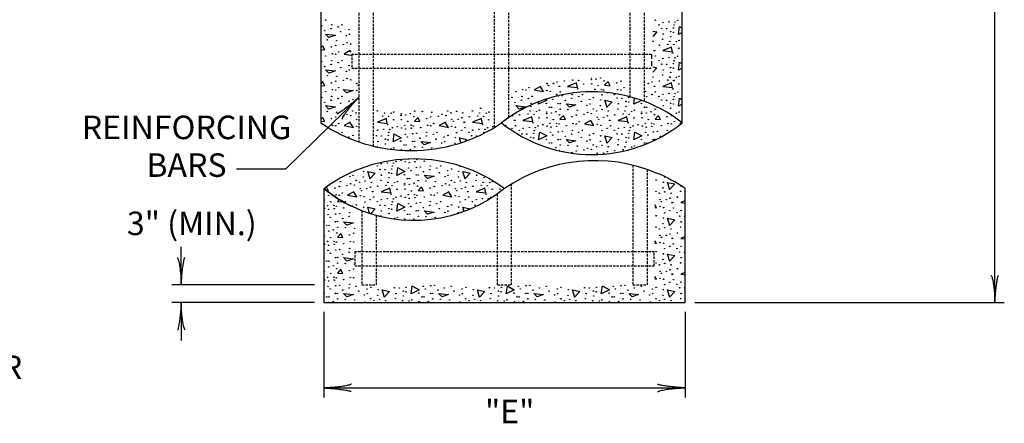
# Model space of a CAD drawing. Extents: x -2 to 679, y -1 to 439.
# Drawn here: x 353 to 457, y 132 to 175 of the extents above; entities that cross this region are included whole.
import ezdxf
from ezdxf.enums import TextEntityAlignment as Align

# ---------------------------------------------------------------- set-up
doc = ezdxf.new("R2010")
doc.units = 0
doc.linetypes.add('DASHED', pattern=[0.75, 0.5, -0.25])
doc.linetypes.add('HIDDEN', pattern=[0.375, 0.25, -0.125])
doc.layers.add('1', color=7, linetype='CONTINUOUS')
doc.styles.add('MONOTXT', font='MONOTXT', dxfattribs={"height": 0.2})

# ---------------------------------------------------------------- blocks, each defined once
blk = doc.blocks.new('LDR')
at = {"layer": '1', "color": 1, "linetype": 'CONTINUOUS'}
for points in [[(0.000039, 0.000014, -0.005019), (-0.001103, 0.000071, -0.004038), (-0.002373, 0.000158, -0.003548), (-0.003725, 0.00027, -0.003367), (-0.005111, 0.000405, -0.003436), (-0.006481, 0.000556, -0.003778), (-0.007786, 0.00072, -0.00451), (-0.008979, 0.000889, -0.00594), (-0.010018, 0.001058, -0.008921), (-0.010864, 0.00122, -0.016392), (-0.011488, 0.001371, -0.04458), (-0.011867, 0.001503, -0.317392), (-0.011987, 0.001614, -0.317392)], [(-0.011987, -0.001802, -0.265147), (-0.011849, -0.001604, -0.064653), (-0.011407, -0.001387, -0.025822), (-0.010681, -0.00116, -0.014504), (-0.0097, -0.000933, -0.009896), (-0.008505, -0.000715, -0.007708), (-0.007146, -0.000515, -0.006655), (-0.005679, -0.000342, -0.006278), (-0.004164, -0.000202, -0.006439), (-0.002666, -0.000101, -0.007196), (-0.001246, -0.000044, -0.008852), (0.000037, -0.000034, -0.008852)]]:
    blk.add_lwpolyline(points, format="xyb", dxfattribs=at)

msp = doc.modelspace()

# ---------------------------------------------------------------- linework, layer by layer
at = {"layer": '1', "color": 7, "linetype": 'CONTINUOUS'}
for p, q in [((456.232167, 145.0345), (456.232167, 247.2545)), ((422.846333, 174.303167), (423.0995, 174.1585)), ((385.006333, 172.283167), (384.7795, 172.044417)), ((387.9815, 171.604), (387.866333, 171.783167)), ((422.846333, 170.503167), (423.0995, 170.3585)), ((385.006333, 168.483167), (384.7795, 168.244417)), ((388.8195, 166.80375), (381.047917, 159.184083)), ((422.846333, 166.703167), (423.0995, 166.5585)), ((385.006333, 164.683167), (384.7795, 164.444417)), ((410.50625, 161.08575), (410.484917, 161.063333)), ((381.047917, 159.184083), (375.831833, 159.184083)), ((385.38275, 157.31475), (385.164, 157.0845)), ((369.9795, 146.8945), (369.9795, 150.9345)), ((384.0995, 146.8945), (368.9795, 146.8945)), ((384.0995, 145.0345), (368.9795, 145.0345)), ((369.9795, 145.0345), (369.9795, 141.0145)), ((424.4195, 145.0345), (457.232167, 145.0345)), ((385.0995, 144.0345), (385.0995, 134.9545)), ((423.3995, 144.0345), (423.3995, 134.9545)), ((385.0995, 135.9745), (423.3995, 135.9745))]:
    msp.add_line(p, q, dxfattribs=at)
at = {"layer": '1', "color": 30, "linetype": 'HIDDEN'}
for p, q in [((388.8195, 244.7345), (388.8195, 162.0745)), ((390.3395, 244.7345), (390.3395, 161.6345)), ((403.1795, 163.6145), (403.1795, 244.7345)), ((404.6995, 164.6545), (404.6995, 244.7345)), ((417.5395, 244.7345), (417.5395, 166.8745)), ((419.0595, 244.7345), (419.0595, 166.3745)), ((388.0595, 171.3945), (419.8195, 171.3945)), ((388.0595, 171.3945), (388.0595, 169.8945)), ((388.0595, 169.8945), (419.8195, 169.8945)), ((417.8595, 159.5945), (417.8595, 146.8945)), ((419.3795, 159.1545), (419.3795, 146.8945)), ((404.9995, 146.8945), (404.9995, 157.6145)), ((403.4995, 146.8945), (403.4995, 156.5545)), ((389.1395, 154.7745), (389.1395, 146.8945)), ((390.6395, 154.2745), (390.6395, 146.8945)), ((388.3795, 150.4345), (420.1195, 150.4345)), ((388.3795, 150.4345), (388.3795, 148.9145)), ((420.1195, 148.9145), (420.1195, 150.4345)), ((388.3795, 148.9145), (420.1195, 148.9145)), ((389.1395, 146.8945), (390.6395, 146.8945)), ((403.4995, 146.8945), (404.9995, 146.8945)), ((417.8595, 146.8945), (419.3795, 146.8945))]:
    msp.add_line(p, q, dxfattribs=at)
at = {"layer": '1', "color": 30, "linetype": 'CONTINUOUS'}
for p, q in [((384.7795, 176.1945), (384.7795, 164.0945)), ((423.0995, 164.0945), (423.0995, 176.1945)), ((385.0995, 157.1345), (385.0995, 145.0345)), ((423.3995, 145.0345), (423.3995, 157.1345)), ((388.399083, 155.086), (388.122667, 155.21525)), ((385.0995, 145.0345), (423.3995, 145.0345))]:
    msp.add_line(p, q, dxfattribs=at)
at = {"layer": '1', "color": 30, "linetype": 'DASHED'}
msp.add_line((419.8195, 171.3945), (419.8195, 169.8945), dxfattribs=at)
at = {"layer": '1', "color": 7, "linetype": 'CONTINUOUS'}
for points in [[(423.0995, 173.684917), (422.686333, 173.483167), (422.806333, 174.323167)], [(385.286333, 173.523167), (386.326333, 173.403167), (385.646333, 173.163167), (385.286333, 173.523167)], [(419.95775, 173.835167), (420.406333, 173.743167), (419.95775, 173.262583)], [(384.7795, 171.872583), (385.206333, 171.843167), (385.006333, 172.243167)], [(387.906333, 171.763167), (387.246333, 171.403167), (387.9815, 171.268167)], [(421.966333, 172.143167), (421.026333, 171.763167), (422.066333, 171.643167), (421.966333, 172.103167)], [(423.0995, 169.884917), (422.686333, 169.683167), (422.806333, 170.523167)], [(385.286333, 169.723167), (386.326333, 169.603167), (385.646333, 169.363167), (385.286333, 169.723167)], [(419.95775, 170.035167), (420.406333, 169.943167), (419.95775, 169.462583)], [(384.7795, 168.072583), (385.206333, 168.043167), (385.006333, 168.443167)], [(411.886333, 168.343167), (410.946333, 167.963167), (411.986333, 167.843167), (411.886333, 168.303167)], [(415.246333, 168.483167), (414.866333, 168.083167), (415.446333, 168.043167), (415.246333, 168.443167)], [(421.966333, 168.343167), (421.026333, 167.963167), (422.066333, 167.843167), (421.966333, 168.303167)], [(387.15425, 167.647), (388.19425, 167.527), (387.51425, 167.287), (387.15425, 167.647)], [(408.066333, 167.963167), (407.406333, 167.603167), (408.386333, 167.423167), (408.026333, 167.983167)], [(408.596333, 166.58), (408.72625, 166.50575), (407.86625, 166.08575), (407.902917, 166.342333)], [(410.78625, 166.12575), (411.82625, 166.00575), (411.14625, 165.76575), (410.78625, 166.12575)], [(415.12625, 165.70575), (414.88625, 166.50575), (415.66625, 166.34575), (415.10625, 165.74575)], [(418.761, 166.483667), (417.94625, 166.08575), (418.035, 166.70675)], [(423.0995, 166.084917), (422.686333, 165.883167), (422.806333, 166.723167)], [(385.286333, 165.923167), (386.326333, 165.803167), (385.646333, 165.563167), (385.286333, 165.923167)], [(405.446333, 165.923167), (406.486333, 165.803167), (405.806333, 165.563167), (405.446333, 165.923167)], [(384.7795, 164.272583), (385.206333, 164.243167), (385.006333, 164.643167)], [(387.906333, 164.163167), (387.246333, 163.803167), (388.226333, 163.623167), (387.866333, 164.183167)], [(391.726333, 164.543167), (390.786333, 164.163167), (391.826333, 164.043167), (391.726333, 164.503167)], [(395.086333, 164.683167), (394.706333, 164.283167), (395.286333, 164.243167), (395.086333, 164.643167)], [(397.986333, 164.163167), (397.326333, 163.803167), (398.306333, 163.623167), (397.946333, 164.183167)], [(401.806333, 164.543167), (400.866333, 164.163167), (401.906333, 164.043167), (401.806333, 164.503167)], [(407.14625, 164.74575), (406.20625, 164.36575), (407.24625, 164.24575), (407.14625, 164.70575)], [(410.50625, 164.88575), (410.12625, 164.48575), (410.70625, 164.44575), (410.50625, 164.84575)], [(413.40625, 164.36575), (412.74625, 164.00575), (413.72625, 163.82575), (413.36625, 164.38575)], [(417.22625, 164.74575), (416.28625, 164.36575), (417.32625, 164.24575), (417.22625, 164.70575)], [(420.58625, 164.88575), (420.20625, 164.48575), (420.78625, 164.44575), (420.58625, 164.84575)], [(423.047917, 164.126667), (422.82625, 164.00575), (422.938417, 163.985167)], [(392.606333, 162.903167), (393.306333, 162.503167), (392.446333, 162.083167), (392.566333, 162.923167)], [(408.02625, 163.10575), (408.72625, 162.70575), (407.86625, 162.28575), (407.98625, 163.12575)], [(418.10625, 163.10575), (418.80625, 162.70575), (417.94625, 162.28575), (418.06625, 163.12575)], [(395.366333, 162.123167), (396.406333, 162.003167), (395.726333, 161.763167), (395.366333, 162.123167)], [(399.615917, 162.004583), (399.466333, 162.503167), (400.246333, 162.343167), (400.054167, 162.13725)], [(410.78625, 162.32575), (411.82625, 162.20575), (411.14625, 161.96575), (410.78625, 162.32575)], [(415.12625, 161.90575), (414.88625, 162.70575), (415.66625, 162.54575), (415.10625, 161.94575)], [(390.00275, 158.13475), (389.76275, 158.93475), (390.54275, 158.77475), (389.98275, 158.17475)], [(392.98275, 159.33475), (393.68275, 158.93475), (392.82275, 158.51475), (392.94275, 159.35475)], [(400.08275, 158.13475), (399.84275, 158.93475), (400.62275, 158.77475), (400.06275, 158.17475)], [(395.74275, 158.55475), (396.78275, 158.43475), (396.10275, 158.19475), (395.74275, 158.55475)], [(421.77125, 156.975917), (421.53125, 157.775917), (422.31125, 157.615917), (421.75125, 157.015917)], [(385.41375, 156.886417), (385.58275, 156.87475), (385.38275, 157.27475)], [(388.28275, 156.79475), (387.62275, 156.43475), (388.60275, 156.25475), (388.24275, 156.81475)], [(392.10275, 157.17475), (391.16275, 156.79475), (392.20275, 156.67475), (392.10275, 157.13475)], [(395.46275, 157.31475), (395.08275, 156.91475), (395.66275, 156.87475), (395.46275, 157.27475)], [(398.36275, 156.79475), (397.70275, 156.43475), (398.68275, 156.25475), (398.32275, 156.81475)], [(402.18275, 157.17475), (401.24275, 156.79475), (402.28275, 156.67475), (402.18275, 157.13475)], [(386.736583, 155.972), (386.53125, 155.755917), (387.11125, 155.715917), (387.075833, 155.786833)], [(392.98275, 155.53475), (393.68275, 155.13475), (392.82275, 154.71475), (392.94275, 155.55475)], [(423.3995, 155.82525), (422.93125, 155.635917), (423.3995, 155.581917)], [(389.952917, 154.500833), (389.76275, 155.13475), (390.54275, 154.97475), (390.0665, 154.464417)], [(395.74275, 154.75475), (396.78275, 154.63475), (396.10275, 154.39475), (395.74275, 154.75475)], [(399.975583, 154.691917), (399.84275, 155.13475), (400.62275, 154.97475), (400.601, 154.9515)], [(420.17975, 155.131083), (420.37125, 155.095917), (420.17975, 155.393833)], [(385.0995, 153.994083), (385.13125, 153.975917), (385.0995, 153.960417)], [(387.19125, 153.595917), (388.23125, 153.475917), (387.55125, 153.235917), (387.19125, 153.595917)], [(421.77125, 153.175917), (421.53125, 153.975917), (422.31125, 153.815917), (421.75125, 153.215917)], [(386.91125, 152.355917), (386.53125, 151.955917), (387.11125, 151.915917), (386.91125, 152.315917)], [(420.17975, 151.331083), (420.37125, 151.295917), (420.17975, 151.593833)], [(423.3995, 152.02525), (422.93125, 151.835917), (423.3995, 151.781917)], [(385.0995, 150.194083), (385.13125, 150.175917), (385.0995, 150.160417)], [(387.19125, 149.795917), (388.23125, 149.675917), (387.55125, 149.435917), (387.19125, 149.795917)], [(421.77125, 149.375917), (421.53125, 150.175917), (422.31125, 150.015917), (421.75125, 149.415917)], [(386.91125, 148.555917), (386.53125, 148.155917), (387.11125, 148.115917), (386.91125, 148.515917)], [(423.3995, 148.22525), (422.93125, 148.035917), (423.3995, 147.981917)], [(420.17975, 147.531083), (420.37125, 147.495917), (420.17975, 147.793833)], [(385.0995, 146.394083), (385.13125, 146.375917), (385.0995, 146.360417)], [(391.53125, 145.575917), (391.29125, 146.375917), (392.07125, 146.215917), (391.51125, 145.615917)], [(394.51125, 146.775917), (395.21125, 146.375917), (394.35125, 145.955917), (394.47125, 146.795917)], [(401.61125, 145.575917), (401.37125, 146.375917), (402.15125, 146.215917), (401.59125, 145.615917)], [(404.59125, 146.775917), (405.29125, 146.375917), (404.43125, 145.955917), (404.55125, 146.795917)], [(411.69125, 145.575917), (411.45125, 146.375917), (412.23125, 146.215917), (411.67125, 145.615917)], [(414.67125, 146.775917), (415.37125, 146.375917), (414.51125, 145.955917), (414.63125, 146.795917)], [(421.77125, 145.575917), (421.53125, 146.375917), (422.31125, 146.215917), (421.75125, 145.615917)], [(387.19125, 145.995917), (388.23125, 145.875917), (387.55125, 145.635917), (387.19125, 145.995917)], [(397.27125, 145.995917), (398.31125, 145.875917), (397.63125, 145.635917), (397.27125, 145.995917)], [(407.35125, 145.995917), (408.39125, 145.875917), (407.71125, 145.635917), (407.35125, 145.995917)], [(417.43125, 145.995917), (418.47125, 145.875917), (417.79125, 145.635917), (417.43125, 145.995917)]]:
    msp.add_lwpolyline(points, dxfattribs=at)
at = {"layer": '1', "color": 30, "linetype": 'CONTINUOUS'}
for points in [[(423.090588, 164.0967, 0.345121), (403.938588, 164.0967), (403.938588, 164.095692, 0.350446), (423.090588, 164.095692), (423.0995, 164.0945), (423.0995, 164.0945)], [(385.098648, 157.137384, -0.330761), (404.250648, 157.137384), (404.250648, 157.136376, -0.290793), (388.122648, 155.215209, -0.05935), (385.098648, 157.136376), (385.098667, 157.136417), (385.098667, 157.137417)]]:
    msp.add_lwpolyline(points, format="xyb", dxfattribs=at)
at = {"layer": '1', "color": 7, "linetype": 'CONTINUOUS'}
for centre in [(384.870025, 174.390395), (385.294141, 175.000235), (385.930273, 174.496487), (386.619493, 174.284387), (387.017065, 174.496487), (420.239065, 174.986963), (420.636637, 174.496487), (421.047481, 174.721859), (421.696885, 174.814679), (422.227009, 174.483215), (422.333017, 174.801407), (422.611309, 174.973691), (385.201405, 173.873375), (385.877353, 174.098747), (386.897785, 173.767283), (387.494185, 173.356355), (387.772477, 173.992655), (387.812293, 173.502179), (420.914929, 174.125291), (421.073941, 173.515451), (421.431781, 174.098747), (421.855897, 173.767283), (421.869169, 173.250263), (422.147461, 173.701007), (422.160733, 174.178295), (385.466509, 172.905611), (386.354473, 172.313823), (386.460481, 172.826063), (387.162889, 172.406643), (387.560461, 172.600691), (419.987233, 172.759703), (420.676369, 172.340367), (421.007749, 172.971887), (421.564333, 172.433187), (421.776433, 172.746515), (422.200465, 172.393371), (422.478841, 172.719971), (422.757133, 172.839251), (385.294141, 171.200235), (385.903813, 172.141539), (386.009821, 171.425607), (386.354473, 171.385875), (386.672497, 171.624519), (420.119785, 171.770343), (420.172789, 171.770343), (420.239065, 171.186963), (422.094457, 171.505155), (422.611309, 171.173691), (422.730589, 172.022175), (384.870025, 170.590395), (385.877353, 170.298747), (385.930273, 170.696487), (386.619493, 170.484387), (387.017065, 170.696487), (387.772477, 170.192655), (420.636637, 170.696487), (420.914929, 170.325291), (421.047481, 170.921859), (421.431781, 170.298747), (421.696885, 171.014679), (422.160733, 170.378295), (422.227009, 170.683215), (422.333017, 171.001407), (385.201405, 170.073375), (385.466509, 169.105611), (386.897785, 169.967283), (387.494185, 169.556355), (387.812293, 169.702179), (421.007749, 169.171887), (421.073941, 169.715451), (421.855897, 169.967283), (421.869169, 169.450263), (422.147461, 169.901007), (385.903813, 168.341539), (386.354473, 168.513823), (386.460481, 169.026063), (387.162889, 168.606643), (387.560461, 168.800691), (388.580893, 168.275263), (388.739989, 168.063079), (408.740893, 168.275263), (408.899989, 168.063079), (409.416841, 168.275263), (409.814497, 168.434359), (410.596369, 168.540367), (411.484333, 168.633187), (412.120465, 168.593371), (412.650589, 168.222175), (413.445817, 168.686191), (413.485549, 168.235447), (413.949397, 168.739195), (414.161497, 168.049891), (414.439789, 168.866967), (414.805273, 168.553639), (416.143813, 168.341539), (416.594473, 168.513823), (419.496841, 168.275263), (419.894497, 168.434359), (419.987233, 168.959703), (420.676369, 168.540367), (421.564333, 168.633187), (421.776433, 168.946515), (422.200465, 168.593371), (422.478841, 168.919971), (422.730589, 168.222175), (422.757133, 169.039251), (385.294141, 167.400235), (386.009821, 167.625607), (386.354473, 167.585875), (386.672497, 167.824519), (388.580977, 167.532787), (405.454141, 167.400235), (406.169821, 167.625607), (406.514473, 167.585875), (406.832497, 167.824519), (408.740977, 167.532787), (409.125277, 167.440051), (409.787953, 167.108587), (410.039785, 167.970343), (410.092789, 167.970343), (410.159065, 167.386963), (410.369942, 166.992978), (411.43019, 167.09907), (412.014457, 167.705155), (412.516982, 167.09907), (413.830117, 167.638879), (414.519337, 167.652151), (414.584474, 167.072526), (414.752269, 167.572603), (415.896554, 167.09907), (416.249821, 167.625607), (416.594473, 167.585875), (416.912497, 167.824519), (419.205277, 167.440051), (419.867953, 167.108587), (420.119785, 167.970343), (420.172789, 167.970343), (420.239065, 167.386963), (421.047481, 167.121859), (421.696885, 167.214679), (422.094457, 167.705155), (422.333017, 167.201407), (422.611309, 167.373691), (384.870025, 166.790395), (385.201405, 166.273375), (385.877353, 166.498747), (385.930273, 166.896487), (386.619493, 166.684387), (386.897785, 166.167283), (387.017065, 166.896487), (387.772477, 166.392655), (388.183321, 166.565023), (405.030025, 166.790395), (405.361405, 166.273375), (406.037353, 166.498747), (406.090273, 166.896487), (406.779493, 166.684387), (407.057785, 166.167283), (407.177065, 166.896487), (408.67919, 166.157766), (409.36841, 166.595238), (409.931798, 166.129038), (410.157926, 166.144578), (410.701322, 166.475958), (411.37727, 166.70133), (412.11941, 166.88697), (412.397702, 166.369866), (412.994102, 165.958938), (413.272394, 166.595238), (413.31221, 166.104762), (413.683238, 166.767606), (414.41219, 165.932394), (414.451922, 166.528962), (416.174846, 166.727874), (416.333858, 166.118034), (416.691698, 166.70133), (417.115814, 166.369866), (417.407378, 166.30359), (417.42065, 166.780878), (418.75919, 166.157766), (419.324557, 166.869943), (420.636637, 166.896487), (420.914929, 166.525291), (421.431781, 166.498747), (421.855897, 166.167283), (422.147461, 166.101007), (422.160733, 166.578295), (422.227009, 166.883215), (385.466509, 165.305611), (386.460481, 165.226063), (387.494185, 165.756355), (387.560461, 165.000691), (387.812293, 165.902179), (388.156861, 165.358615), (388.514701, 165.159703), (390.767749, 165.371887), (391.536433, 165.146515), (392.238841, 165.119971), (392.517133, 165.239251), (393.285817, 164.886191), (393.299089, 165.053695), (393.789397, 164.939195), (394.279789, 165.066967), (394.738009, 165.345343), (395.546509, 165.305611), (396.540481, 165.226063), (397.640461, 165.000691), (398.236861, 165.358615), (398.594701, 165.159703), (399.177829, 165.305611), (399.827233, 165.159703), (400.847749, 165.371887), (401.616433, 165.146515), (401.709169, 165.650263), (402.318841, 165.119971), (402.597133, 165.239251), (405.856286, 164.94295), (406.74425, 165.03577), (406.95635, 165.349098), (407.049086, 165.852846), (407.380382, 164.995954), (407.658758, 165.322554), (407.93705, 165.441834), (408.705734, 165.088774), (408.719006, 165.256278), (409.01057, 165.760026), (409.209314, 165.141778), (409.235858, 165.760026), (409.699706, 165.26955), (410.06519, 164.956222), (410.157926, 165.547926), (410.966426, 165.508194), (411.85439, 164.916406), (411.960398, 165.428646), (412.662806, 165.009226), (413.060378, 165.203274), (413.45795, 165.075502), (413.656778, 165.561198), (414.014618, 165.362286), (414.597746, 165.508194), (415.24715, 165.362286), (415.936286, 164.94295), (416.267666, 165.57447), (416.82425, 165.03577), (417.03635, 165.349098), (417.129086, 165.852846), (417.460382, 164.995954), (417.738758, 165.322554), (418.01705, 165.441834), (418.785734, 165.088774), (418.799006, 165.256278), (419.09057, 165.760026), (419.289314, 165.141778), (419.315858, 165.760026), (419.779706, 165.26955), (420.14519, 164.956222), (420.237926, 165.547926), (421.073941, 165.915451), (421.869169, 165.650263), (422.478841, 165.119971), (422.757133, 165.239251), (385.903813, 164.541539), (386.354473, 164.713823), (386.672497, 164.024519), (387.162889, 164.806643), (387.958033, 164.872919), (388.580893, 164.475263), (391.324333, 164.833187), (391.854457, 163.905155), (391.960465, 164.793371), (392.490589, 164.422175), (393.325549, 164.435447), (394.001497, 164.249891), (394.359337, 163.852151), (394.645273, 164.753639), (395.983813, 164.541539), (396.434473, 164.713823), (396.752497, 164.024519), (397.242889, 164.806643), (398.038033, 164.872919), (398.660893, 164.475263), (398.819989, 164.263079), (399.336841, 164.475263), (399.734497, 164.634359), (399.959785, 164.170343), (400.012789, 164.170343), (400.516369, 164.740367), (401.404333, 164.833187), (401.934457, 163.905155), (402.040465, 164.793371), (402.570589, 164.422175), (404.385194, 163.842634), (405.074414, 164.836942), (405.299702, 164.372926), (405.352706, 164.372926), (407.274374, 164.107738), (407.910506, 164.624758), (408.32135, 163.895638), (408.745466, 164.63803), (409.090034, 164.041462), (409.421414, 164.452474), (409.779254, 164.054734), (410.012186, 163.975186), (411.40373, 164.744122), (411.509738, 164.02819), (411.85439, 163.988458), (412.172414, 164.227102), (414.08081, 164.677846), (414.080894, 163.93537), (414.239906, 164.465662), (414.465194, 163.842634), (414.756758, 164.677846), (415.154414, 164.836942), (415.379702, 164.372926), (415.432706, 164.372926), (417.354374, 164.107738), (417.990506, 164.624758), (418.40135, 163.895638), (418.825466, 164.63803), (419.170034, 164.041462), (419.501414, 164.452474), (419.859254, 164.054734), (420.092186, 163.975186), (421.48373, 164.744122), (421.589738, 164.02819), (421.93439, 163.988458), (422.252414, 164.227102), (386.009821, 163.825607), (386.354473, 163.785875), (387.017065, 163.096487), (388.580977, 163.732787), (390.807481, 163.321859), (391.456885, 163.414679), (391.987009, 163.083215), (392.093017, 163.401407), (392.371309, 163.573691), (392.901433, 163.693055), (393.352093, 163.547231), (393.670117, 163.838879), (393.723121, 162.884387), (393.776209, 163.441139), (394.372525, 163.533959), (394.531621, 162.937391), (394.592269, 163.772603), (394.950025, 162.990395), (395.374141, 163.600235), (396.010273, 163.096487), (396.089821, 163.825607), (396.434473, 163.785875), (396.699493, 162.884387), (397.097065, 163.096487), (398.660977, 163.732787), (399.045277, 163.640051), (399.164557, 163.069943), (399.707953, 163.308587), (400.079065, 163.586963), (400.476637, 163.096487), (400.887481, 163.321859), (401.536885, 163.414679), (402.067009, 163.083215), (402.173017, 163.401407), (402.451309, 163.573691), (402.981433, 163.693055), (405.04787, 163.51117), (405.418982, 163.789546), (405.816554, 163.29907), (406.094846, 162.927874), (406.227398, 163.524442), (406.611698, 162.90133), (406.876802, 163.617262), (407.34065, 162.980878), (407.406926, 163.285798), (407.512934, 163.60399), (407.791226, 163.776274), (408.77201, 163.749814), (409.143038, 163.08697), (409.196126, 163.643722), (409.792442, 163.736542), (409.951538, 163.139974), (410.369942, 163.192978), (410.794058, 163.802818), (411.37727, 162.90133), (411.43019, 163.29907), (412.11941, 163.08697), (412.516982, 163.29907), (413.683238, 162.967606), (414.584474, 163.272526), (415.12787, 163.51117), (415.498982, 163.789546), (415.896554, 163.29907), (416.174846, 162.927874), (416.307398, 163.524442), (416.691698, 162.90133), (416.956802, 163.617262), (417.42065, 162.980878), (417.486926, 163.285798), (417.592934, 163.60399), (417.871226, 163.776274), (418.85201, 163.749814), (419.223038, 163.08697), (419.276126, 163.643722), (419.872442, 163.736542), (420.031538, 163.139974), (420.449942, 163.192978), (420.874058, 163.802818), (421.51019, 163.29907), (387.772477, 162.592655), (388.183321, 162.765023), (390.674929, 162.725291), (390.833941, 162.115451), (391.191781, 162.698747), (391.615897, 162.367283), (391.629169, 161.850263), (391.907461, 162.301007), (391.920733, 162.778295), (393.259273, 162.155183), (393.590653, 161.757443), (393.815941, 161.757443), (393.948493, 162.592655), (394.511881, 162.126455), (394.738009, 162.141995), (395.281405, 162.473375), (395.957353, 162.698747), (396.977785, 162.367283), (397.574185, 161.956355), (397.852477, 162.592655), (397.892293, 162.102179), (398.263321, 162.765023), (398.992273, 161.929811), (399.032005, 162.526379), (400.754929, 162.725291), (401.271781, 162.698747), (407.035814, 162.569866), (407.327378, 162.50359), (408.67919, 162.357766), (409.01057, 161.960026), (409.235858, 161.960026), (409.36841, 162.795238), (409.931798, 162.329038), (410.157926, 162.344578), (410.701322, 162.675958), (412.397702, 162.569866), (412.994102, 162.158938), (413.272394, 162.795238), (413.31221, 162.304762), (413.656778, 161.761198), (414.41219, 162.132394), (414.451922, 162.728962), (416.267666, 161.77447), (416.333858, 162.318034), (417.115814, 162.569866), (417.129086, 162.052846), (417.407378, 162.50359), (418.75919, 162.357766), (419.09057, 161.960026), (419.315858, 161.960026), (419.44841, 162.795238), (420.011798, 162.329038), (420.237926, 162.344578), (420.781322, 162.675958), (392.517133, 161.439251), (393.299089, 161.253695), (394.279789, 161.266967), (394.738009, 161.545343), (395.546509, 161.505611), (396.540481, 161.426063), (409.699706, 161.46955), (410.157926, 161.747926), (410.966426, 161.708194), (411.40373, 160.944122), (411.85439, 161.116406), (411.960398, 161.628646), (412.662806, 161.209226), (413.060378, 161.403274), (413.45795, 161.275502), (414.014618, 161.562286), (414.08081, 160.877846), (414.597746, 161.708194), (414.756758, 160.877846), (415.154414, 161.036942), (415.24715, 161.562286), (415.936286, 161.14295), (416.82425, 161.23577), (417.03635, 161.549098), (417.738758, 161.522554), (418.01705, 161.641834), (391.183898, 159.753442), (391.833302, 159.846262), (392.469434, 159.83299), (392.747726, 160.005274), (393.27785, 160.124638), (393.72851, 159.978814), (394.152626, 159.872722), (394.748942, 159.965542), (394.968686, 160.204186), (395.750558, 160.031818), (389.328422, 158.957962), (390.773054, 159.52807), (391.051346, 159.156874), (391.568198, 159.13033), (391.992314, 158.798866), (392.283878, 158.73259), (392.29715, 159.209878), (392.363426, 159.514798), (394.099538, 159.31597), (394.32491, 159.024238), (394.908038, 159.368974), (395.326442, 159.421978), (395.657822, 158.904958), (396.33377, 159.13033), (396.38669, 159.52807), (397.07591, 159.31597), (397.354202, 158.798866), (397.473482, 159.52807), (398.228894, 159.024238), (398.639738, 159.196606), (399.408422, 158.957962), (399.540974, 159.501526), (386.836898, 157.857646), (387.870602, 158.387938), (387.936878, 157.632274), (388.18871, 158.533762), (388.533278, 157.990198), (388.891118, 157.791286), (389.28869, 158.361394), (389.474246, 157.937194), (390.12365, 157.791286), (391.144166, 158.00347), (391.210358, 158.547034), (391.91285, 157.778098), (392.005586, 158.281846), (392.615258, 157.751554), (392.89355, 157.870834), (393.63569, 158.586766), (393.675506, 157.685278), (393.96707, 158.189026), (394.192358, 158.189026), (394.656206, 157.69855), (394.888298, 158.558038), (395.114426, 158.573578), (395.114426, 157.976926), (395.922926, 157.937194), (396.916898, 157.857646), (397.950602, 158.387938), (398.016878, 157.632274), (398.26871, 158.533762), (398.613278, 157.990198), (398.971118, 157.791286), (399.36869, 158.361394), (399.554246, 157.937194), (400.20365, 157.791286), (401.224166, 158.00347), (401.290358, 158.547034), (401.99285, 157.778098), (402.085586, 158.281846), (402.695258, 157.751554), (402.97355, 157.870834), (420.328238, 158.037773), (421.096922, 157.799129), (386.28023, 157.173122), (386.73089, 157.345406), (387.048914, 156.656102), (387.539306, 157.438226), (388.33445, 157.504502), (388.95731, 157.106846), (389.116406, 156.894662), (389.633258, 157.106846), (390.030914, 157.265942), (390.256202, 156.801926), (390.309206, 156.801926), (390.812786, 157.37195), (391.70075, 157.46477), (392.230874, 156.536738), (392.336882, 157.424954), (392.867006, 157.053758), (393.662234, 157.517774), (393.701966, 157.06703), (394.165814, 157.570778), (394.377914, 156.881474), (395.02169, 157.385222), (396.36023, 157.173122), (396.81089, 157.345406), (397.128914, 156.656102), (397.619306, 157.438226), (398.41445, 157.504502), (399.03731, 157.106846), (399.196406, 156.894662), (399.713258, 157.106846), (400.110914, 157.265942), (400.336202, 156.801926), (400.389206, 156.801926), (400.892786, 157.37195), (401.78075, 157.46477), (402.310874, 156.536738), (402.416882, 157.424954), (402.947006, 157.053758), (403.781966, 157.06703), (420.301778, 156.831365), (420.659618, 156.632453), (421.05719, 157.202561), (421.242746, 156.778361), (421.89215, 156.632453), (422.912666, 156.844637), (385.150466, 155.908197), (385.614314, 156.411945), (385.826414, 155.722641), (386.386238, 156.45719), (386.73089, 156.417458), (387.393482, 155.72807), (388.957394, 156.36437), (389.341694, 156.271634), (389.460974, 155.701526), (390.00437, 155.94017), (390.375482, 156.218546), (390.773054, 155.72807), (391.183898, 155.953442), (391.833302, 156.046262), (392.363426, 155.714798), (392.469434, 156.03299), (392.747726, 156.205274), (393.27785, 156.324638), (393.72851, 156.178814), (394.046534, 156.470462), (394.099538, 155.51597), (394.152626, 156.072722), (394.735754, 156.483734), (394.748942, 156.165542), (394.908038, 155.568974), (394.968686, 156.404186), (395.326442, 155.621978), (395.750558, 156.231818), (396.38669, 155.72807), (396.466238, 156.45719), (396.81089, 156.417458), (397.07591, 155.51597), (397.473482, 155.72807), (399.037394, 156.36437), (399.421694, 156.271634), (399.540974, 155.701526), (400.08437, 155.94017), (400.455482, 156.218546), (400.853054, 155.72807), (401.263898, 155.953442), (401.913302, 156.046262), (402.549434, 156.03299), (402.827726, 156.205274), (420.72581, 155.948013), (420.884906, 155.735829), (421.401758, 155.948013), (421.799414, 156.107109), (422.024702, 155.643093), (422.077706, 155.643093), (422.581286, 156.213117), (385.17701, 155.019981), (385.495034, 155.311629), (385.601126, 154.913889), (386.184254, 155.324901), (386.197442, 155.006709), (386.417186, 155.245353), (386.774942, 154.463145), (387.199058, 155.072985), (387.83519, 154.569237), (387.914738, 155.298357), (388.559738, 155.396606), (389.328422, 155.157962), (391.051346, 155.356874), (391.210358, 154.747034), (391.568198, 155.33033), (391.992314, 154.998866), (392.005586, 154.481846), (392.283878, 154.93259), (392.29715, 155.409878), (393.63569, 154.786766), (394.32491, 155.224238), (394.888298, 154.758038), (395.114426, 154.773578), (395.657822, 155.104958), (396.33377, 155.33033), (397.354202, 154.998866), (397.950602, 154.587938), (398.228894, 155.224238), (398.26871, 154.733762), (398.639738, 155.396606), (399.36869, 154.561394), (399.408422, 155.157962), (401.131346, 155.356874), (420.725894, 155.205537), (421.110194, 155.112801), (421.229474, 154.542693), (421.77287, 154.781337), (422.143982, 155.059713), (422.541554, 154.569237), (422.952398, 154.794609), (385.548038, 154.357137), (385.77341, 154.065405), (386.336798, 153.599205), (386.356538, 154.410141), (386.562926, 153.614745), (387.106322, 153.946125), (387.78227, 154.171497), (391.144166, 154.20347), (392.615258, 153.951554), (392.89355, 154.070834), (393.675506, 153.885278), (393.96707, 154.389026), (394.165814, 153.770778), (394.192358, 154.389026), (394.656206, 153.89855), (395.114426, 154.176926), (395.922926, 154.137194), (396.916898, 154.057646), (420.328238, 154.237773), (421.05719, 153.402561), (421.096922, 153.999129), (422.819846, 154.198041), (422.978858, 153.588201), (423.336698, 154.171497), (385.41557, 153.230193), (385.614314, 152.611945), (385.640858, 153.230193), (386.104706, 152.739717), (386.47019, 152.426389), (386.562926, 153.018093), (387.371426, 152.978361), (388.25939, 152.386573), (388.365398, 152.898813), (420.301778, 153.031365), (420.659618, 152.832453), (421.242746, 152.978361), (421.89215, 152.832453), (422.581286, 152.413117), (422.912666, 153.044637), (385.150466, 152.108197), (385.495034, 151.511629), (385.826414, 151.922641), (386.184254, 151.524901), (386.417186, 151.445353), (387.80873, 152.214289), (387.914738, 151.498357), (388.25939, 151.458625), (420.72581, 152.148013), (420.725894, 151.405537), (420.884906, 151.935829), (421.401758, 152.148013), (421.799414, 152.307109), (422.024702, 151.843093), (422.077706, 151.843093), (385.17701, 151.219981), (385.548038, 150.557137), (385.601126, 151.113889), (386.197442, 151.206709), (386.356538, 150.610141), (386.774942, 150.663145), (387.199058, 151.272985), (387.78227, 150.371497), (387.83519, 150.769237), (420.328238, 150.437773), (421.110194, 151.312801), (421.229474, 150.742693), (421.77287, 150.981337), (422.143982, 151.259713), (422.541554, 150.769237), (422.819846, 150.398041), (422.952398, 150.994609), (423.336698, 150.371497), (385.41557, 149.430193), (385.640858, 149.430193), (385.77341, 150.265405), (386.336798, 149.799205), (386.562926, 149.814745), (387.106322, 150.146125), (420.301778, 149.231365), (421.05719, 149.602561), (421.096922, 150.199129), (422.912666, 149.244637), (422.978858, 149.788201), (385.150466, 148.308197), (385.614314, 148.811945), (386.104706, 148.939717), (386.47019, 148.626389), (386.562926, 149.218093), (387.371426, 149.178361), (387.80873, 148.414289), (388.25939, 148.586573), (388.365398, 149.098813), (420.659618, 149.032453), (420.72581, 148.348013), (421.242746, 149.178361), (421.401758, 148.348013), (421.799414, 148.507109), (421.89215, 149.032453), (422.581286, 148.613117), (385.17701, 147.419981), (385.495034, 147.711629), (385.601126, 147.313889), (385.826414, 148.122641), (386.184254, 147.724901), (386.197442, 147.406709), (386.417186, 147.645353), (387.199058, 147.472985), (387.914738, 147.698357), (388.25939, 147.658625), (420.725894, 147.605537), (420.884906, 148.135829), (421.110194, 147.512801), (421.77287, 147.181337), (422.024702, 148.043093), (422.077706, 148.043093), (422.143982, 147.459713), (422.952398, 147.194609), (385.548038, 146.757137), (385.77341, 146.465405), (386.356538, 146.810141), (386.774942, 146.863145), (387.106322, 146.346125), (387.78227, 146.571497), (387.83519, 146.969237), (388.52441, 146.757137), (388.802702, 146.240033), (389.677394, 146.465405), (390.088238, 146.637773), (390.856922, 146.399129), (392.579846, 146.598041), (393.096698, 146.571497), (393.520814, 146.240033), (393.812378, 146.173757), (393.82565, 146.651045), (395.628038, 146.757137), (395.85341, 146.465405), (396.436538, 146.810141), (396.854942, 146.863145), (397.186322, 146.346125), (397.86227, 146.571497), (398.60441, 146.757137), (398.882702, 146.240033), (399.757394, 146.465405), (400.168238, 146.637773), (400.936922, 146.399129), (402.659846, 146.598041), (403.176698, 146.571497), (403.600814, 146.240033), (403.892378, 146.173757), (403.90565, 146.651045), (405.708038, 146.757137), (405.93341, 146.465405), (406.516538, 146.810141), (406.934942, 146.863145), (407.266322, 146.346125), (407.94227, 146.571497), (408.68441, 146.757137), (408.962702, 146.240033), (409.837394, 146.465405), (410.248238, 146.637773), (411.016922, 146.399129), (412.739846, 146.598041), (413.256698, 146.571497), (413.680814, 146.240033), (413.972378, 146.173757), (413.98565, 146.651045), (415.788038, 146.757137), (416.01341, 146.465405), (416.596538, 146.810141), (417.014942, 146.863145), (417.346322, 146.346125), (418.02227, 146.571497), (418.76441, 146.757137), (419.042702, 146.240033), (419.917394, 146.465405), (420.328238, 146.637773), (421.096922, 146.399129), (421.229474, 146.942693), (422.541554, 146.969237), (422.819846, 146.598041), (423.336698, 146.571497), (385.41557, 145.630193), (385.640858, 145.630193), (386.104706, 145.139717), (386.336798, 145.999205), (386.562926, 146.014745), (386.562926, 145.418093), (387.371426, 145.378361), (388.365398, 145.298813), (389.399102, 145.829105), (389.465378, 145.073441), (389.71721, 145.974929), (390.061778, 145.431365), (390.419618, 145.232453), (390.81719, 145.802561), (391.002746, 145.378361), (391.65215, 145.232453), (392.672666, 145.444637), (392.738858, 145.988201), (393.44135, 145.219265), (393.534086, 145.723013), (394.143758, 145.192721), (394.42205, 145.312001), (395.16419, 146.027933), (395.204006, 145.126445), (395.49557, 145.630193), (395.720858, 145.630193), (396.184706, 145.139717), (396.416798, 145.999205), (396.642926, 146.014745), (396.642926, 145.418093), (397.451426, 145.378361), (398.445398, 145.298813), (399.479102, 145.829105), (399.545378, 145.073441), (399.79721, 145.974929), (400.141778, 145.431365), (400.499618, 145.232453), (400.89719, 145.802561), (401.082746, 145.378361), (401.73215, 145.232453), (402.752666, 145.444637), (402.818858, 145.988201), (403.52135, 145.219265), (403.614086, 145.723013), (404.223758, 145.192721), (404.50205, 145.312001), (405.24419, 146.027933), (405.284006, 145.126445), (405.57557, 145.630193), (405.800858, 145.630193), (406.264706, 145.139717), (406.496798, 145.999205), (406.722926, 146.014745), (406.722926, 145.418093), (407.531426, 145.378361), (408.525398, 145.298813), (409.559102, 145.829105), (409.625378, 145.073441), (409.87721, 145.974929), (410.221778, 145.431365), (410.579618, 145.232453), (410.97719, 145.802561), (411.162746, 145.378361), (411.81215, 145.232453), (412.832666, 145.444637), (412.898858, 145.988201), (413.60135, 145.219265), (413.694086, 145.723013), (414.303758, 145.192721), (414.58205, 145.312001), (415.32419, 146.027933), (415.364006, 145.126445), (415.65557, 145.630193), (415.880858, 145.630193), (416.344706, 145.139717), (416.576798, 145.999205), (416.802926, 146.014745), (416.802926, 145.418093), (417.611426, 145.378361), (418.605398, 145.298813), (419.639102, 145.829105), (419.705378, 145.073441), (419.95721, 145.974929), (420.301778, 145.431365), (420.659618, 145.232453), (421.05719, 145.802561), (421.242746, 145.378361), (421.89215, 145.232453), (422.912666, 145.444637), (422.978858, 145.988201)]:
    msp.add_circle(centre, 0.02646, dxfattribs=at)
for centre, start, end in [((387.958033, 172.472919), 27.516675, 332.483325), ((387.958033, 168.672919), 27.516675, 332.483325), ((413.459089, 168.853695), 115.565625, 66.615658), ((415.12787, 167.31117), 204.574553, 325.263022), ((409.951538, 166.939974), 121.734331, 84.103331), ((406.187666, 165.57447), 238.540381, 3.297364), ((421.93439, 164.916406), 158.659853, 311.177583), ((390.767749, 161.571887), 317.976281, 195.722867), ((392.238841, 161.319971), 332.137778, 193.561397), ((410.06519, 161.156222), 334.306064, 182.442878), ((394.046534, 160.270462), 173.840194, 13.368372), ((394.735754, 160.283734), 154.29805, 20.910489), ((421.229474, 158.342693), 77.706992, 51.382125), ((422.978858, 157.388201), 136.765658, 340.719011), ((385.124006, 156.526445), 202.157661, 157.842339), ((385.110734, 156.358941), 244.877042, 115.122958), ((388.148894, 155.224238), 292.003717, 201.582272), ((385.08419, 153.627933), 305.353003, 54.646997), ((391.91285, 153.978098), 29.345961, 127.096067), ((385.124006, 152.726445), 202.157661, 157.842339), ((385.110734, 152.558941), 244.877042, 115.122958), ((385.08419, 149.827933), 305.353003, 54.646997), ((385.124006, 148.926445), 202.157661, 157.842339), ((385.110734, 148.758941), 244.877042, 115.122958), ((385.08419, 146.027933), 305.353003, 54.646997), ((385.124006, 145.126445), 202.157661, 157.842339), ((385.614314, 145.011945), 58.477453, 121.522547), ((395.694314, 145.011945), 58.477453, 121.522547), ((405.774314, 145.011945), 58.477453, 121.522547), ((415.854314, 145.011945), 58.477453, 121.522547)]:
    msp.add_arc(centre, 0.02646, start, end, dxfattribs=at)
at = {"layer": '1', "color": 30, "linetype": 'CONTINUOUS'}
for centre, radius, start, end in [((394.362588, 178.21258), 17.058321, 235.849525, 304.150475), ((413.826648, 143.077192), 17.011431, 67.346775, 124.257675), ((413.826648, 143.077192), 17.011431, 55.742328, 67.346775), ((394.674648, 168.868874), 15.144348, 230.778869, 244.364994)]:
    msp.add_arc(centre, radius, start, end, dxfattribs=at)

# ---------------------------------------------------------------- block references
at = {"layer": '1', "color": 1, "linetype": 'CONTINUOUS'}
for p, xscale, yscale, rotation in [((388.8195, 166.80375), 240, 240, 44.43449), ((369.9795, 146.8945), 241.920018, 241.920018, 270), ((456.232167, 145.0345), 240, 240, 270), ((369.9795, 145.0345), 241.920018, 241.920018, 90), ((385.0995, 135.9745), 241.920018, 241.920018, 180)]:
    msp.add_blockref('LDR', p, dxfattribs=dict(at, xscale=xscale, yscale=yscale, rotation=rotation))
at = {"layer": '1', "color": 1, "linetype": 'CONTINUOUS', "xscale": 241.920018, "yscale": 241.920018}
msp.add_blockref('LDR', (423.3995, 135.9745), dxfattribs=at)

# ---------------------------------------------------------------- texts
at = {"layer": '1', "color": 7, "linetype": 'CONTINUOUS', "style": 'MONOTXT'}
for s, p in [('REINFORCING', (370.538833, 163.293583)), ('BARS', (370.538917, 159.293583))]:
    msp.add_text(s, height=2.5, dxfattribs=at).set_placement(p, align=Align.MIDDLE)
for s, p in [('3" (MIN.)', (364.2195, 152.183667)), ('"E"', (402.1795, 132.2145))]:
    msp.add_text(s, height=2.5, dxfattribs=at).set_placement(p)
msp.add_text('POLE MANUFACTURER', height=2.5, dxfattribs=at).set_placement((317.064583, 139.42475), align=Align.TOP_LEFT)

doc.saveas('drawing.dxf')
